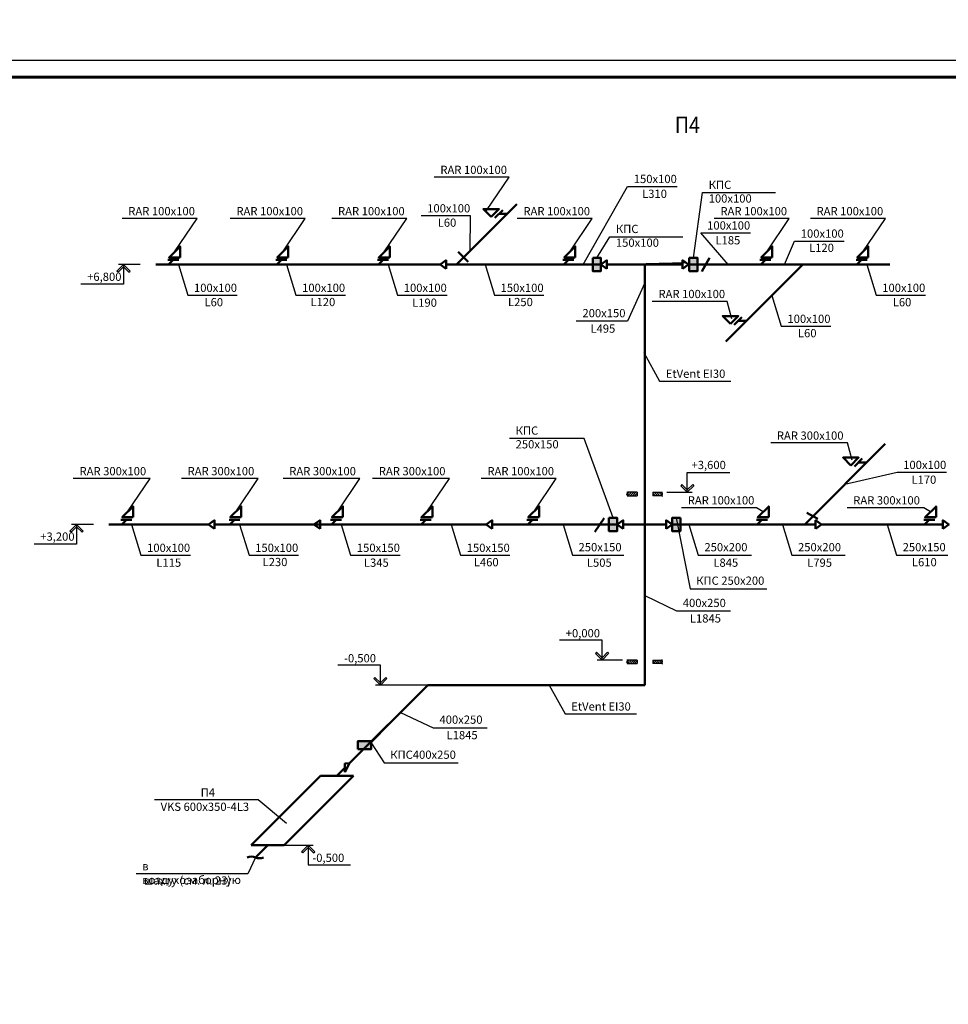
# Model space of a CAD drawing. Units: millimetres. Extents: x -146044 to 535680, y -343495 to 87089.
# Drawn here: x -501 to 27667, y -3426 to 26447 of the extents above; entities that cross this region are included whole.
import ezdxf
from ezdxf.enums import TextEntityAlignment as Align

# ---------------------------------------------------------------- set-up
doc = ezdxf.new("R2010")
doc.units = ezdxf.units.MM
doc.layers.get('0').update_dxf_attribs({"lineweight": 25})
doc.layers.add('приток', color=244, linetype='Continuous', lineweight=50)
doc.styles.add('GOST 2.304', font='CS_Gost2304.shx')
doc.linetypes.add('ZIGZAG', pattern='A,0.00254,-5.08,[131,ltypeshp.shx,S=5.08,R=0,X=-5.08,Y=0],-10.16,[131,ltypeshp.shx,S=5.08,R=180,X=5.08,Y=0],-5.08', length=20.32254)

msp = doc.modelspace()

# ---------------------------------------------------------------- hatches: boundary and pattern name
at = {"layer": 'приток', "ltscale": 100}
for points in [[(16879.84, 19218.68), (16879.84, 18818.68), (17129.84, 18818.68), (17129.84, 19218.68)], [(19809.88, 19218.68), (19809.88, 18818.68), (20059.88, 18818.68), (20059.88, 19218.68)], [(17373.24, 11330.43), (17373.24, 10930.43), (17623.24, 10930.43), (17623.24, 11330.43)], [(19540.13, 11330.43), (19540.13, 10930.43), (19290.13, 10930.43), (19290.13, 11330.43)], [(9758, 4310.89), (10158, 4310.89), (10158, 4560.89), (9758, 4560.89)]]:
    msp.add_hatch(color=256, dxfattribs=at).paths.add_polyline_path(points)

# ---------------------------------------------------------------- linework, layer by layer
at = {"linetype": 'Continuous', "lineweight": 25, "ltscale": 100, "extrusion": (0, 1, 0), "elevation": 25205.33}
msp.add_lwpolyline([(-48263.54, 0), (35836.46, 0)], dxfattribs=at)
at = {"linetype": 'Continuous', "lineweight": 60, "ltscale": 100, "extrusion": (0, 1, 0), "elevation": 24705.33}
msp.add_lwpolyline([(-47763.54, 0), (33836.46, 0)], dxfattribs=at)
at = {"layer": 'приток', "ltscale": 100}
for p, q in [((12748.93, 19018.68), (14580.08, 20849.83)), ((13913.64, 20436.31), (14149.34, 20672.01)), ((14031.49, 20554.16), (14284.41, 20554.16)), ((4324.56, 19160.1), (3991.22, 19160.1)), ((4016.47, 19018.68), (4157.89, 19160.1)), ((7603.88, 19160.1), (7270.54, 19160.1)), ((7295.79, 19018.68), (7437.21, 19160.1)), ((10687.33, 19160.1), (10354, 19160.1)), ((10379.25, 19018.68), (10520.67, 19160.1)), ((16309.86, 19160.1), (15976.53, 19160.1)), ((16001.78, 19018.68), (16143.2, 19160.1)), ((22286.42, 19160.1), (21953.09, 19160.1)), ((21978.34, 19018.68), (22119.76, 19160.1)), ((25201.95, 19160.1), (24868.61, 19160.1)), ((24893.86, 19018.68), (25035.28, 19160.1)), ((3629.75, 19018.68), (12250.95, 19018.68)), ((12433.95, 19018.68), (17129.84, 19018.68)), ((17312.84, 19018.68), (18456.68, 19018.68)), ((18456.68, 19018.68), (19600.52, 19018.68)), ((18456.68, 19018.68), (18456.68, 14392.04)), ((19783.52, 19018.68), (25895.01, 19018.68)), ((20923.37, 16686.13), (23255.91, 19018.68)), ((21173.09, 17188.77), (21408.79, 17424.48)), ((18456.68, 17115.13), (18456.68, 9114.86)), ((21290.94, 17306.63), (21543.86, 17306.63)), ((23310.95, 11130.43), (25754.88, 13574.37)), ((24820.92, 12893.32), (25056.62, 13129.02)), ((24938.77, 13011.17), (25191.69, 13011.17)), ((2206.98, 11130.43), (5228.38, 11130.43)), ((2901.79, 11271.85), (2568.46, 11271.85)), ((2593.7, 11130.43), (2735.12, 11271.85)), ((5411.38, 11130.43), (13653.69, 11130.43)), ((6181.11, 11271.85), (5847.78, 11271.85)), ((5873.02, 11130.43), (6014.44, 11271.85)), ((9264.57, 11271.85), (8931.23, 11271.85)), ((8956.48, 11130.43), (9097.9, 11271.85)), ((11980.46, 11271.85), (11647.13, 11271.85)), ((11672.37, 11130.43), (11813.79, 11271.85)), ((13833.51, 11130.43), (17623.24, 11130.43)), ((15217.9, 11271.85), (14884.57, 11271.85)), ((14909.82, 11130.43), (15051.24, 11271.85)), ((17806.24, 11130.43), (19107.13, 11130.43)), ((19290.13, 11130.43), (23639.93, 11130.43)), ((22179.57, 11271.85), (21846.23, 11271.85)), ((21871.48, 11130.43), (22012.9, 11271.85)), ((23822.93, 11130.43), (27499.13, 11130.43)), ((27256.67, 11271.85), (26923.34, 11271.85)), ((26948.58, 11130.43), (27090.01, 11271.85)), ((18456.68, 6258.63), (18456.68, 9114.86)), ((9505.31, 3887.33), (11876.61, 6258.63)), ((11876.61, 6258.63), (18456.68, 6258.63)), ((9119.48, 3501.5), (9363.58, 3745.6)), ((8619.48, 3501.5), (9619.48, 3501.5))]:
    msp.add_line(p, q, dxfattribs=at)
at = {"layer": 'приток', "lineweight": 50, "ltscale": 100}
for p, q in [((12798.94, 19408.1), (13106.47, 19100.58)), ((20190.61, 18806.75), (20421.56, 19218.2)), ((23376.82, 11485.97), (23706.02, 11304.54)), ((16947.25, 10907.36), (17230.06, 11325.17))]:
    msp.add_line(p, q, dxfattribs=at)
at = {"layer": 'приток', "linetype": 'Continuous', "lineweight": 25, "ltscale": 100}
for p, q in [((2447.17, 18818.68), (2647.17, 19018.68)), ((2647.17, 18947.97), (2482.53, 18783.32)), ((2647.17, 19018.68), (2647.17, 18947.97)), ((2847.17, 18818.68), (2647.17, 19018.68)), ((2647.17, 19018.68), (2647.17, 18947.97)), ((2647.17, 18947.97), (2811.82, 18783.32)), ((2482.53, 18783.32), (2447.17, 18818.68)), ((2811.82, 18783.32), (2847.17, 18818.68)), ((19584.78, 12343.84), (19549.42, 12308.48)), ((19549.42, 12308.48), (19749.42, 12108.48)), ((19749.42, 12179.19), (19584.78, 12343.84)), ((19749.42, 12179.19), (19914.07, 12343.84)), ((19949.42, 12308.48), (19749.42, 12108.48)), ((19914.07, 12343.84), (19949.42, 12308.48)), ((19749.42, 12108.48), (19749.42, 12179.19)), ((19749.42, 12108.48), (19749.42, 12179.19)), ((1024.41, 10930.43), (1224.41, 11130.43)), ((1224.41, 11059.72), (1059.76, 10895.07)), ((1224.41, 11130.43), (1224.41, 11059.72)), ((1424.41, 10930.43), (1224.41, 11130.43)), ((1224.41, 11130.43), (1224.41, 11059.72)), ((1224.41, 11059.72), (1389.05, 10895.07)), ((1059.76, 10895.07), (1024.41, 10930.43)), ((1389.05, 10895.07), (1424.41, 10930.43)), ((16999.3, 7253.31), (16963.94, 7217.96)), ((16963.94, 7217.96), (17163.94, 7017.96)), ((17163.94, 7088.67), (16999.3, 7253.31)), ((17163.94, 7088.67), (17328.59, 7253.31)), ((17363.94, 7217.96), (17163.94, 7017.96)), ((17328.59, 7253.31), (17363.94, 7217.96)), ((17163.94, 7017.96), (17163.94, 7088.67)), ((17163.94, 7017.96), (17163.94, 7088.67)), ((10275.02, 6493.98), (10239.66, 6458.63)), ((10239.66, 6458.63), (10439.66, 6258.63)), ((10439.66, 6329.34), (10275.02, 6493.98)), ((10439.66, 6329.34), (10604.3, 6493.98)), ((10639.66, 6458.63), (10439.66, 6258.63)), ((10439.66, 6258.63), (10439.66, 6329.34)), ((10439.66, 6258.63), (10439.66, 6329.34)), ((10604.3, 6493.98), (10639.66, 6458.63)), ((8047.86, 1203.84), (8247.86, 1403.84)), ((8083.21, 1168.49), (8047.86, 1203.84)), ((8247.86, 1333.13), (8083.21, 1168.49)), ((8247.86, 1403.84), (8247.86, 1333.13)), ((8447.85, 1203.84), (8247.86, 1403.84)), ((8247.86, 1403.84), (8247.86, 1333.13)), ((8247.86, 1333.13), (8412.5, 1168.49)), ((8412.5, 1168.49), (8447.85, 1203.84))]:
    msp.add_line(p, q, dxfattribs=at)
at = {"layer": 'приток', "linetype": 'ZIGZAG', "lineweight": 25, "ltscale": 25}
for p, q in [((17312.84, 19018.68), (19692.02, 19084.15)), ((17806.24, 11130.43), (19107.13, 11130.43))]:
    msp.add_line(p, q, dxfattribs=at)
at = {"layer": 'приток', "lineweight": 25, "ltscale": 100}
for p, q in [((17949.56, 12069.55), (17988.49, 12108.48)), ((17949.78, 12002.41), (18055.84, 12108.48)), ((18017.13, 12002.41), (18123.2, 12108.48)), ((18084.48, 12002.41), (18190.55, 12108.48)), ((18151.83, 12002.41), (18230.95, 12081.53)), ((18219.19, 12002.41), (18230.95, 12014.18)), ((18230.95, 12108.48), (18230.95, 12002.41)), ((18705.95, 12108.48), (18705.95, 12002.41)), ((18785.06, 12002.41), (18705.95, 12081.53)), ((18717.71, 12002.41), (18705.95, 12014.18)), ((18852.42, 12002.41), (18746.35, 12108.48)), ((18919.77, 12002.41), (18813.7, 12108.48)), ((18982.42, 12007.12), (18881.05, 12108.48)), ((17949.56, 6979.02), (17988.49, 7017.96)), ((17949.78, 6911.89), (18055.84, 7017.96)), ((18017.13, 6911.89), (18123.2, 7017.96)), ((18084.48, 6911.89), (18190.55, 7017.96)), ((18151.83, 6911.89), (18230.95, 6991.01)), ((18219.19, 6911.89), (18230.95, 6923.65)), ((18230.95, 7017.96), (18230.95, 6911.89)), ((18705.95, 7017.96), (18705.95, 6911.89)), ((18785.06, 6911.89), (18705.95, 6991.01)), ((18717.71, 6911.89), (18705.95, 6923.65)), ((18852.42, 6911.89), (18746.35, 7017.96)), ((18919.77, 6911.89), (18813.7, 7017.96)), ((18982.42, 6916.59), (18881.05, 7017.96))]:
    msp.add_line(p, q, dxfattribs=at)
at = {"layer": 'приток'}
for p, q in [((8619.48, 3501.5), (6521.82, 1403.84)), ((9619.48, 3501.5), (7521.82, 1403.84)), ((7521.82, 1403.84), (6521.82, 1403.84))]:
    msp.add_line(p, q, dxfattribs=at)
at = {"layer": 'приток', "lineweight": 25, "ltscale": 100, "extrusion": (0, 1, 0)}
for points, elevation in [([(-14346.01, 0), (-12071.01, 0)], 21666.31), ([(-17938.53, 0), (-19438.53, 0)], 21390.6), ([(-20210.89, 0), (-22423.39, 0)], 21201.32), ([(-4879.56, 0), (-2604.56, 0)], 20412.37), ([(-8158.88, 0), (-5883.88, 0)], 20412.37), ([(-11242.33, 0), (-8967.33, 0)], 20412.37), ([(-13172.29, 0), (-11672.29, 0)], 20500.13), ([(-16864.86, 0), (-14589.86, 0)], 20412.37), ([(-22841.42, 0), (-20566.42, 0)], 20412.37), ([(-25756.95, 0), (-23481.95, 0)], 20412.37), ([(-17396.73, 0), (-19609.23, 0)], 19860.94), ([(-20163.95, 0), (-21663.95, 0)], 19979.88), ([(-23002.97, 0), (-24502.97, 0)], 19732.81), ([(-4597.99, 0), (-6097.99, 0)], 18087.06), ([(-7877.31, 0), (-9377.31, 0)], 18087.06), ([(-10960.76, 0), (-12460.76, 0)], 18087.06), ([(-13898.38, 0), (-15398.38, 0)], 18087.06), ([(-25475.38, 0), (-26975.38, 0)], 18087.06), ([(-20961.83, 0), (-18686.83, 0)], 17899.91), ([(-17937.46, 0), (-16381.21, 0)], 17299.74), ([(-22599.79, 0), (-24099.79, 0)], 17146.8), ([(-18909.66, 0), (-21072.16, 0)], 15481.42), ([(-16623.95, 0), (-14355.2, 0)], 13737.4), ([(-24609.66, 0), (-22278.41, 0)], 13604.46), ([(-26111.57, 0), (-27611.57, 0)], 12715.29), ([(-3456.79, 0), (-1125.54, 0)], 12524.12), ([(-6736.11, 0), (-4404.86, 0)], 12524.12), ([(-9819.56, 0), (-7488.31, 0)], 12524.12), ([(-12535.46, 0), (-10204.21, 0)], 12524.12), ([(-15772.9, 0), (-13497.9, 0)], 12524.12), ([(-18230.95, 0), (-17930.95, 0)], 12108.48), ([(-21849.7, 0), (-19574.7, 0)], 11639.26), ([(-26926.81, 0), (-24595.56, 0)], 11639.26), ([(-3175.22, 0), (-4675.22, 0)], 10198.81), ([(-6454.54, 0), (-7954.54, 0)], 10198.81), ([(-9537.99, 0), (-11037.99, 0)], 10198.81), ([(-12871.27, 0), (-14371.27, 0)], 10198.81), ([(-16263.27, 0), (-17819.52, 0)], 10198.81), ([(-20081.16, 0), (-21693.66, 0)], 10198.81), ([(-22920.82, 0), (-24533.32, 0)], 10198.81), ([(-26095.08, 0), (-27651.33, 0)], 10198.81), ([(-19832.59, 0), (-22157.59, 0)], 9182.44), ([(-19424.93, 0), (-21056.18, 0)], 8507.37), ([(-18230.95, 0), (-17930.95, 0)], 7017.96), ([(-16041.08, 0), (-18203.58, 0)], 5386.01), ([(-12044.49, 0), (-13675.74, 0)], 4966.37), ([(-10551.77, 0), (-12795.52, 0)], 3902.86)]:
    msp.add_lwpolyline(points, dxfattribs=dict(at, elevation=elevation))
at = {"layer": 'приток', "lineweight": 25, "ltscale": 100, "extrusion": (0.827981, -0.560757, 0)}
for points, elevation in [([(24765.84, 0), (25983.91, 0)], -271.31), ([(18419.23, 0), (19637.29, 0)], -7406.2), ([(20258.13, 0), (21476.19, 0)], -4690.98), ([(21987.19, 0), (23205.26, 0)], -2137.94), ([(25140.07, 0), (26358.13, 0)], 2517.41), ([(28491.46, 0), (29709.53, 0)], 7465.88), ([(30126.36, 0), (31344.43, 0)], 9879.88), ([(11090.08, 0), (12308.15, 0)], -4160.83), ([(12928.98, 0), (14147.05, 0)], -1445.62), ([(14658.05, 0), (15876.12, 0)], 1107.42), ([(16181.01, 0), (17399.07, 0)], 3356.13), ([(17996.42, 0), (19214.49, 0)], 6036.67)]:
    msp.add_lwpolyline(points, dxfattribs=dict(at, elevation=elevation))
at = {"layer": 'приток', "lineweight": 25, "ltscale": 100}
for points in [[(16590.68, 19018.68), (17938.53, 21390.6)], [(4313.85, 19018.68), (4597.99, 18087.06)], [(7593.17, 19018.68), (7877.31, 18087.06)], [(10676.62, 19018.68), (10960.76, 18087.06)], [(13614.23, 19018.68), (13898.38, 18087.06)], [(25191.23, 19018.68), (25475.38, 18087.06)], [(22315.65, 18078.42), (22599.79, 17146.8)], [(21102.88, 17374.63), (20961.83, 17899.91)], [(17498.24, 11330.43), (16623.95, 13737.4)], [(24750.7, 13079.18), (24609.66, 13604.46)], [(22051.53, 11515.59), (21849.7, 11639.26)], [(27128.63, 11515.59), (26926.81, 11639.26)], [(2891.08, 11130.43), (3175.22, 10198.81)], [(6170.4, 11130.43), (6454.54, 10198.81)], [(9253.85, 11130.43), (9537.99, 10198.81)], [(12587.13, 11130.43), (12871.27, 10198.81)], [(15979.13, 11130.43), (16263.27, 10198.81)], [(19797.02, 11130.43), (20081.16, 10198.81)], [(22636.68, 11130.43), (22920.82, 10198.81)], [(25810.94, 11130.43), (26095.08, 10198.81)], [(6735.25, 2777.95), (3585.25, 2777.95)], [(7590.73, 2059.95), (6735.25, 2777.95)], [(6420.81, 530.78), (3033.31, 530.78)]]:
    msp.add_lwpolyline(points, dxfattribs=at)
at = {"layer": 'приток', "lineweight": 25, "ltscale": 100, "extrusion": (0.990449, -0.137883, 0), "elevation": 17094.55}
msp.add_lwpolyline([(21783.79, 0), (23785.54, 0)], dxfattribs=at)
at = {"layer": 'приток', "ltscale": 100}
for points in [[(13800.97, 20467.14), (13565.27, 20702.84), (14036.67, 20702.84), (13800.97, 20467.14)], [(4363.18, 19237.17), (4363.18, 19570.5), (4029.85, 19237.17), (4363.18, 19237.17)], [(7642.5, 19237.17), (7642.5, 19570.5), (7309.17, 19237.17), (7642.5, 19237.17)], [(10725.96, 19237.17), (10725.96, 19570.5), (10392.63, 19237.17), (10725.96, 19237.17)], [(16348.49, 19237.17), (16348.49, 19570.5), (16015.16, 19237.17), (16348.49, 19237.17)], [(22325.05, 19237.17), (22325.05, 19570.5), (21991.72, 19237.17), (22325.05, 19237.17)], [(25240.57, 19237.17), (25240.57, 19570.5), (24907.24, 19237.17), (25240.57, 19237.17)], [(21060.42, 17219.6), (20824.72, 17455.31), (21296.13, 17455.31), (21060.42, 17219.6)], [(24708.25, 12924.15), (24472.55, 13159.85), (24943.95, 13159.85), (24708.25, 12924.15)], [(2940.41, 11348.92), (2940.41, 11682.25), (2607.08, 11348.92), (2940.41, 11348.92)], [(6219.74, 11348.92), (6219.74, 11682.25), (5886.4, 11348.92), (6219.74, 11348.92)], [(9303.19, 11348.92), (9303.19, 11682.25), (8969.86, 11348.92), (9303.19, 11348.92)], [(12019.08, 11348.92), (12019.08, 11682.25), (11685.75, 11348.92), (12019.08, 11348.92)], [(15256.53, 11348.92), (15256.53, 11682.25), (14923.2, 11348.92), (15256.53, 11348.92)], [(22218.19, 11348.92), (22218.19, 11682.25), (21884.86, 11348.92), (22218.19, 11348.92)], [(27295.3, 11348.92), (27295.3, 11682.25), (26961.96, 11348.92), (27295.3, 11348.92)]]:
    msp.add_lwpolyline(points, dxfattribs=at)
at = {"layer": 'приток', "lineweight": 25, "ltscale": 100, "extrusion": (0.999943, -0.010666, 0), "elevation": 12952.89}
msp.add_lwpolyline([(19569.9, 0), (20639.46, 0)], dxfattribs=at)
at = {"layer": 'приток', "lineweight": 25, "ltscale": 100, "extrusion": (0.853644, -0.520857, 0), "elevation": 4505.9}
msp.add_lwpolyline([(25263, 0), (26015.38, 0)], dxfattribs=at)
at = {"layer": 'приток', "lineweight": 25, "ltscale": 100, "extrusion": (0.75838, 0.651812, 0), "elevation": 28315.08}
msp.add_lwpolyline([(741.79, 0), (2009.23, 0)], dxfattribs=at)
at = {"layer": 'приток', "lineweight": 25, "ltscale": 100, "extrusion": (0.91927, -0.393628, 0), "elevation": 13378.56}
msp.add_lwpolyline([(26417.53, 0), (27194.38, 0)], dxfattribs=at)
at = {"layer": 'приток', "ltscale": 100}
for points in [[(12433.95, 18887.73), (12250.95, 19018.68), (12433.95, 19149.62)], [(16879.84, 19218.68), (16879.84, 18818.68), (17129.84, 18818.68), (17129.84, 19218.68)], [(17312.84, 18887.73), (17129.84, 19018.68), (17312.84, 19149.62)], [(19600.52, 18887.73), (19783.52, 19018.68), (19600.52, 19149.62)], [(19809.88, 19218.68), (19809.88, 18818.68), (20059.88, 18818.68), (20059.88, 19218.68)], [(5411.38, 10999.49), (5228.38, 11130.43), (5411.38, 11261.37)], [(8608.64, 10999.49), (8425.64, 11130.43), (8608.64, 11261.37)], [(13833.51, 10999.49), (13650.51, 11130.43), (13833.51, 11261.37)], [(17373.24, 11330.43), (17373.24, 10930.43), (17623.24, 10930.43), (17623.24, 11330.43)], [(17806.24, 10999.49), (17623.24, 11130.43), (17806.24, 11261.37)], [(19107.13, 10999.49), (19290.13, 11130.43), (19107.13, 11261.37)], [(19540.13, 11330.43), (19540.13, 10930.43), (19290.13, 10930.43), (19290.13, 11330.43)], [(23639.93, 10999.49), (23822.93, 11130.43), (23639.93, 11261.37)], [(27499.13, 10999.49), (27682.13, 11130.43), (27499.13, 11261.37)], [(9758, 4310.89), (10158, 4310.89), (10158, 4560.89), (9758, 4560.89)], [(9363.58, 3614.66), (9505.31, 3887.33), (9363.58, 3876.54)]]:
    msp.add_lwpolyline(points, close=True, dxfattribs=at)
at = {"layer": 'приток', "linetype": 'Continuous', "lineweight": 25, "ltscale": 100, "extrusion": (0, 1, 0)}
for points, elevation in [([(-3156.59, 0), (-2497.17, 0)], 19018.68), ([(-2647.17, 0), (-1357.17, 0)], 18418.68), ([(-19749.42, 0), (-21039.42, 0)], 12708.48), ([(-19132.42, 0), (-19899.42, 0)], 12108.48), ([(-1733.82, 0), (-1074.41, 0)], 11130.43), ([(-1224.41, 0), (65.59, 0)], 10530.43), ([(-17163.94, 0), (-15873.94, 0)], 7617.96), ([(-17780.95, 0), (-17013.94, 0)], 7017.96), ([(-10439.66, 0), (-9149.66, 0)], 6858.63), ([(-11876.61, 0), (-10289.66, 0)], 6258.63), ([(-7521.82, 0), (-8397.86, 0)], 1403.84), ([(-8247.86, 0), (-9537.86, 0)], 803.84)]:
    msp.add_lwpolyline(points, dxfattribs=dict(at, elevation=elevation))
at = {"layer": 'приток', "linetype": 'Continuous', "lineweight": 25, "ltscale": 100, "extrusion": (1, 0, 0)}
for points, elevation in [([(19018.68, 0), (18418.68, 0)], 2647.17), ([(12108.48, 0), (12708.48, 0)], 19749.42), ([(11130.43, 0), (10530.43, 0)], 1224.41), ([(7017.96, 0), (7617.96, 0)], 17163.94), ([(6258.63, 0), (6858.63, 0)], 10439.66), ([(1403.84, 0), (803.84, 0)], 8247.86)]:
    msp.add_lwpolyline(points, dxfattribs=dict(at, elevation=elevation))
at = {"layer": 'приток', "linetype": 'ZIGZAG', "lineweight": 25, "ltscale": 25}
msp.add_lwpolyline([(10158, 4502.3), (11876.61, 6258.63), (18456.68, 6258.63), (18456.68, 19018.68)], dxfattribs=at)
at = {"layer": 'приток', "lineweight": 25, "ltscale": 100, "extrusion": (0.912609, -0.408833, 0), "elevation": 9297.17}
msp.add_lwpolyline([(24391.36, 0), (23121.33, 0)], dxfattribs=at)
at = {"layer": 'приток', "lineweight": 25, "ltscale": 100, "extrusion": (0.875192, 0.483777, 0)}
for points, elevation in [([(5398.22, 0), (4401.16, 0)], 24039.13), ([(-2049.45, 0), (-3046.51, 0)], 16644.64)]:
    msp.add_lwpolyline(points, dxfattribs=dict(at, elevation=elevation))
at = {"layer": 'приток', "lineweight": 25, "ltscale": 100, "extrusion": (0.224031, -0.974582, 0), "elevation": -6542.29}
msp.add_lwpolyline([(26676.66, 0), (28296.48, 0)], dxfattribs=at)
at = {"layer": 'приток', "linetype": 'Continuous', "lineweight": 25, "ltscale": 5, "extrusion": (0.242536, -0.970143, 0)}
for points, elevation in [([(20293.68, 0), (20345.22, 0)], -7346.61), ([(21313.75, 0), (21365.29, 0)], -7091.59), ([(19059.05, 0), (19110.59, 0)], -2408.07), ([(20079.12, 0), (20130.66, 0)], -2153.05)]:
    msp.add_lwpolyline(points, dxfattribs=dict(at, elevation=elevation))
at = {"layer": 'приток', "linetype": 'Continuous', "lineweight": 25, "ltscale": 5, "extrusion": (-0.242536, -0.970143, 0)}
for points, elevation in [([(14474.73, 0), (14448.96, 0)], -16032.27), ([(14494.44, 0), (14468.67, 0)], -16056.52), ([(15494.8, 0), (15469.04, 0)], -16287.29), ([(15514.51, 0), (15488.74, 0)], -16311.54), ([(15709.37, 0), (15683.6, 0)], -11093.73), ([(15729.07, 0), (15703.3, 0)], -11117.99), ([(16729.44, 0), (16703.67, 0)], -11348.75), ([(16749.14, 0), (16723.37, 0)], -11373.01)]:
    msp.add_lwpolyline(points, dxfattribs=dict(at, elevation=elevation))
at = {"layer": 'приток', "linetype": 'Continuous', "lineweight": 25, "ltscale": 5, "extrusion": (1, 0, 0)}
for points, elevation in [([(12108.48, 0), (12127.23, 0)], 17930.95), ([(12067.95, 0), (12108.48, 0)], 17930.95), ([(12002.41, 0), (12042.95, 0)], 17930.95), ([(12002.41, 0), (11983.66, 0)], 17930.95), ([(12108.48, 0), (12127.23, 0)], 18982.42), ([(12067.95, 0), (12108.48, 0)], 18982.42), ([(12002.41, 0), (12042.95, 0)], 18982.42), ([(12002.41, 0), (11983.66, 0)], 18982.42), ([(7017.96, 0), (7036.71, 0)], 17930.95), ([(6977.42, 0), (7017.96, 0)], 17930.95), ([(6911.89, 0), (6952.42, 0)], 17930.95), ([(6911.89, 0), (6893.14, 0)], 17930.95), ([(7017.96, 0), (7036.71, 0)], 18982.42), ([(6977.42, 0), (7017.96, 0)], 18982.42), ([(6911.89, 0), (6952.42, 0)], 18982.42), ([(6911.89, 0), (6893.14, 0)], 18982.42)]:
    msp.add_lwpolyline(points, dxfattribs=dict(at, elevation=elevation))
at = {"layer": 'приток', "lineweight": 25, "ltscale": 100, "extrusion": (1.5522e-12, -1, 0)}
for elevation in [-12002.41, -6911.89]:
    msp.add_lwpolyline([(17930.95, 0), (18230.95, 0)], dxfattribs=dict(at, elevation=elevation))
at = {"layer": 'приток', "lineweight": 25, "ltscale": 100, "extrusion": (-4.2108e-13, -1, 0)}
for elevation in [-12108.48, -7017.96]:
    msp.add_lwpolyline([(18705.95, 0), (18982.42, 0)], dxfattribs=dict(at, elevation=elevation))
at = {"layer": 'приток', "lineweight": 25, "ltscale": 100, "extrusion": (-2.1054e-12, -1, 0)}
for elevation in [-12002.41, -6911.89]:
    msp.add_lwpolyline([(18982.42, 0), (18705.95, 0)], dxfattribs=dict(at, elevation=elevation))
at = {"layer": 'приток', "lineweight": 25, "ltscale": 100, "extrusion": (0.981633, 0.190778, 0), "elevation": 21220.13}
msp.add_lwpolyline([(7418.35, 0), (5230.17, 0)], dxfattribs=at)
at = {"layer": 'приток', "lineweight": 25, "ltscale": 100, "extrusion": (-0.433599, -0.901106, 0), "elevation": -16088.68}
msp.add_lwpolyline([(12740.62, 0), (13815.12, 0)], dxfattribs=at)
at = {"layer": 'приток', "lineweight": 25, "ltscale": 100, "extrusion": (-0.424328, -0.905509, 0), "elevation": -9607.9}
msp.add_lwpolyline([(7701.04, 0), (8799.02, 0)], dxfattribs=at)
at = {"layer": 'приток', "lineweight": 25, "ltscale": 100, "extrusion": (0.835802, 0.549031, 0), "elevation": 10961.98}
msp.add_lwpolyline([(-1814.02, 0), (-2531.22, 0)], dxfattribs=at)
at = {"layer": 'приток', "ltscale": 100, "extrusion": (0.707107, -0.707107, 0), "elevation": 3972.51}
msp.add_lwpolyline([(5957.85, 0), (5430.16, 0)], dxfattribs=at)
at = {"layer": 'приток', "lineweight": 25, "ltscale": 100, "extrusion": (0.909923, -0.414776, 0), "elevation": 5622.29}
msp.add_lwpolyline([(3695.59, 0), (3146.17, 0)], dxfattribs=at)
at = {"layer": 'приток', "linetype": 'Continuous', "ltscale": 100}
msp.add_arc((6523.7, 730.72), 325, 67.380135, 112.619865, dxfattribs=at)
at = {"layer": 'приток', "linetype": 'Continuous', "ltscale": 100, "extrusion": (0, 0, -1)}
msp.add_arc((-6773.7, 1330.72), 325, 247.380135, 292.619865, dxfattribs=at)

# ---------------------------------------------------------------- texts
at = {"color": 7, "insert": (-97185.9, 72173.22), "char_height": 300, "width": 17500, "attachment_point": 1, "style": 'GOST 2.304'}
msp.add_mtext('\\pi1200,t1200,3900;^I^I^I^I^I1{\\L. Исходные данные. \\P\\pi2400;}Технические решения настоящего проекта соответствуют требованиям экологических, санитарно-гигиенических, противопожарных и других норм, действующих на территории Российской Федерации и обеспечивают безопасную для жизни и здоровья людей эксплуатацию объекта при соблюдении предусмотренных рабочими чертежами мероприятий и правил эксплуатации.\\PРабочие чертежи разработаны на основании задания на проектирование, \\P\\pi1200;выданное заказчиком, технологических планировок и в соответствии с действующими нормами, правилами \\Pи стандартами: \\P\\pi1350,l750,t1200,1350,3900;{\\C256;-  СНиП 41-01-2003  «Отопление, вентиляция и кондиционирование»;\\P\\pt1200,1350,2100;-^IСП 7.13130.2013 «Отопление, вентиляция и кондиционирование. Противопожарные требования»;\\P-^IСНиП 30-06-2009 «Общественные здания и сооружения»;\\P-^IСанПиН 2.1.3.2630-10 «Требования к организациям, осуществляющим медицинскую деятельность»;\\P-^IСНиП 31-05-2003 «Общественные здания административного назначения»;\\P-^IСНиП 21-01-97* «Пожарная безопасность зданий и сооружений»;\\P-^IППБ 01-03 «Правила пожарной безопасности в РФ»;\\P-^IГОСТ 12.1.005-88 «Система стандартов безопасности труда. Общие санитарно гигиенические требования к воздуху рабочей зоны».\\P\\pt1200,1350,3900;\\P^I^I^I^I^I\\L2. Климатические данные.\\P\\lРасчетная температура наружного воздуха для отопления - минус 28%%DC     (параметры Б).\\PРасчетная температура наружного воздуха для вентиляции +22,6 %%DС (параметры А).\\PРасчетная температура наружного воздуха для кондиционирования +26,3 %%DС (параметры Б).\\P\\P\\pi1200,t1200,3900;}^I^I^I^I^I{\\L3. Вентиляция.\\P\\pt1200,1350,3900;\\l\\C256;Проектом предусмотрена общеобменная приточно-вытяжная вентиляция с естественным и механическим побуждением и системы местных отсосов от лабораторного оборудования.\\PВ конференц-зале воздухообмен рассчитан на ассимиляцию теплоизбытков из расчета максимального заполнения людьми;  в административных помещениях воздухообмен принят из расчета 60 м3/час на каждого работника, но не менее однократного; в остальных помещениях воздухообмен принят по кратности, рекомендуемой действующими нормами; данные о расчетных значениях воздухообмена проектируемых помещений поликлиники сведены в таблицу.\\P\\pt1200,3900;Воздухообмен организован по схеме "сверху-вниз-вверх" с использованием приточно-вытяжных настенных решеток типа RAR, универсальных приточно-вытяжных диффузоров DVK, а так же панельных воздухораспределителей. Расход воздуха в системах вентиляции по помещениям регулируется подвижными жалюзи декоративных решеток, на магистральных воздуховодах при помощи дроссель-клапанов.}', dxfattribs=at)
at = {"layer": 'приток', "lineweight": 30, "ltscale": 100, "style": 'GOST 2.304', "width": 0.882254}
msp.add_text('П4', height=500, dxfattribs=at).set_placement((19752.29, 23255.87), align=Align.MIDDLE_CENTER)
at = {"layer": 'приток', "lineweight": 25, "ltscale": 100, "char_height": 250, "attachment_point": 1, "style": 'GOST 2.304'}
for s, insert, width in [('\\Fcs_gost2304.shx;\\W1.0000000000;\\T1.0000000000;\\o\\lRAR 100х100', (12258.51, 22016.31), 2029.7335), ('\\Fcs_gost2304.shx;\\W1.0000000000;\\T1.0000000000;\\o\\l150х100', (18126.03, 21740.6), 1254.7335), ('\\Fcs_gost2304.shx;\\W1.0000000000;\\T1.0000000000;\\o\\lКПС 100х100', (20398.39, 21564.26), 1967.2335), ('\\Fcs_gost2304.shx;\\W1.0000000000;\\T1.0000000000;\\o\\lL310', (18379.16, 21290.6), 748.4835), ('\\Fcs_gost2304.shx;\\W1.0000000000;\\T1.0000000000;\\o\\lRAR 100х100', (2792.06, 20762.37), 2029.7335), ('\\Fcs_gost2304.shx;\\W1.0000000000;\\T1.0000000000;\\o\\lRAR 100х100', (6071.38, 20762.37), 2029.7335), ('\\Fcs_gost2304.shx;\\W1.0000000000;\\T1.0000000000;\\o\\lRAR 100х100', (9154.83, 20762.37), 2029.7335), ('\\Fcs_gost2304.shx;\\W1.0000000000;\\T1.0000000000;\\o\\l100х100', (11859.79, 20850.13), 1254.7335), ('\\Fcs_gost2304.shx;\\W1.0000000000;\\T1.0000000000;\\o\\lRAR 100х100', (14777.36, 20762.37), 2029.7335), ('\\Fcs_gost2304.shx;\\W1.0000000000;\\T1.0000000000;\\o\\lRAR 100х100', (20753.92, 20762.37), 2029.7335), ('\\Fcs_gost2304.shx;\\W1.0000000000;\\T1.0000000000;\\o\\lRAR 100х100', (23669.45, 20762.37), 2029.7335), ('\\Fcs_gost2304.shx;\\W1.0000000000;\\T1.0000000000;\\o\\lL60', (12178.54, 20414.6), 617.2335), ('\\Fcs_gost2304.shx;\\W1.0000000000;\\T1.0000000000;\\o\\l100х100', (20351.45, 20329.88), 1254.7335), ('\\Fcs_gost2304.shx;\\W1.0000000000;\\T1.0000000000;\\o\\lКПС 150х100', (17584.23, 20223.89), 1967.2335), ('\\Fcs_gost2304.shx;\\W1.0000000000;\\T1.0000000000;\\o\\l100х100', (23190.47, 20082.81), 1254.7335), ('\\Fcs_gost2304.shx;\\W1.0000000000;\\T1.0000000000;\\o\\lL185', (20604.58, 19879.88), 758.8388), ('\\Fcs_gost2304.shx;\\W1.0000000000;\\T1.0000000000;\\o\\lL120', (23443.59, 19652.18), 748.4835), ('\\Fcs_gost2304.shx;\\W1.0000000000;\\T1.0000000000;\\o\\l100х100', (4785.49, 18437.06), 1254.7335), ('\\Fcs_gost2304.shx;\\W1.0000000000;\\T1.0000000000;\\o\\l100х100', (8064.81, 18437.06), 1254.7335), ('\\Fcs_gost2304.shx;\\W1.0000000000;\\T1.0000000000;\\o\\l100х100', (11148.26, 18437.06), 1254.7335), ('\\Fcs_gost2304.shx;\\W1.0000000000;\\T1.0000000000;\\o\\l150х100', (14085.88, 18437.06), 1254.7335), ('\\Fcs_gost2304.shx;\\W1.0000000000;\\T1.0000000000;\\o\\lRAR 100х100', (18874.33, 18249.91), 2029.7335), ('\\Fcs_gost2304.shx;\\W1.0000000000;\\T1.0000000000;\\o\\l100х100', (25662.88, 18437.06), 1254.7335), ('\\Fcs_gost2304.shx;\\W1.0000000000;\\T1.0000000000;\\o\\lL60', (5104.24, 18001.53), 617.2335), ('\\Fcs_gost2304.shx;\\W1.0000000000;\\T1.0000000000;\\o\\lL120', (8317.93, 18006.42), 748.4835), ('\\Fcs_gost2304.shx;\\W1.0000000000;\\T1.0000000000;\\o\\lL190', (11401.39, 17987.06), 748.4835), ('\\Fcs_gost2304.shx;\\W1.0000000000;\\T1.0000000000;\\o\\lL250', (14310.88, 18006.42), 804.7335), ('\\Fcs_gost2304.shx;\\W1.0000000000;\\T1.0000000000;\\o\\lL60', (25981.63, 18001.53), 617.2335), ('\\Fcs_gost2304.shx;\\W1.0000000000;\\T1.0000000000;\\o\\l200х150', (16568.71, 17669.11), 1310.9835), ('\\Fcs_gost2304.shx;\\W1.0000000000;\\T1.0000000000;\\o\\l100х100', (22787.29, 17496.8), 1254.7335), ('\\Fcs_gost2304.shx;\\W1.0000000000;\\T1.0000000000;\\o\\lL495', (16812.46, 17199.74), 840.0888), ('\\Fcs_gost2304.shx;\\W1.0000000000;\\T1.0000000000;\\o\\lL60', (23106.04, 17061.27), 617.2335), ('\\Fcs_gost2304.shx;\\W1.0000000000;\\T1.0000000000;\\o\\lEtVent EI30', (19097.16, 15831.42), 1917.2335), ('\\Fcs_gost2304.shx;\\W1.0000000000;\\T1.0000000000;\\o\\lКПС 250х150', (14542.7, 14106.77), 2023.4835), ('\\Fcs_gost2304.shx;\\W1.0000000000;\\T1.0000000000;\\o\\lRAR 300х100', (22465.91, 13954.46), 2085.9835), ('\\Fcs_gost2304.shx;\\W1.0000000000;\\T1.0000000000;\\o\\lRAR 300х100', (1313.04, 12874.12), 2085.9835), ('\\Fcs_gost2304.shx;\\W1.0000000000;\\T1.0000000000;\\o\\lRAR 300х100', (4592.36, 12874.12), 2085.9835), ('\\Fcs_gost2304.shx;\\W1.0000000000;\\T1.0000000000;\\o\\lRAR 300х100', (7675.81, 12874.12), 2085.9835), ('\\Fcs_gost2304.shx;\\W1.0000000000;\\T1.0000000000;\\o\\lRAR 300х100', (10391.71, 12874.12), 2085.9835), ('\\Fcs_gost2304.shx;\\W1.0000000000;\\T1.0000000000;\\o\\lRAR 100х100', (13685.4, 12874.12), 2029.7335), ('\\Fcs_gost2304.shx;\\W1.0000000000;\\T1.0000000000;\\o\\l100х100', (26299.07, 13065.29), 1254.7335), ('\\Fcs_gost2304.shx;\\W1.0000000000;\\T1.0000000000;\\o\\lL170', (26549.07, 12615.29), 754.7335), ('\\Fcs_gost2304.shx;\\W1.0000000000;\\T1.0000000000;\\o\\lRAR 100х100', (19762.2, 11989.26), 2029.7335), ('\\Fcs_gost2304.shx;\\W1.0000000000;\\T1.0000000000;\\o\\lRAR 300х100', (24783.06, 11989.26), 2085.9835), ('\\Fcs_gost2304.shx;\\W1.0000000000;\\T1.0000000000;\\o\\l100х100', (3362.72, 10548.81), 1254.7335), ('\\Fcs_gost2304.shx;\\W1.0000000000;\\T1.0000000000;\\o\\l150х100', (6642.04, 10548.81), 1254.7335), ('\\Fcs_gost2304.shx;\\W1.0000000000;\\T1.0000000000;\\o\\l150х150', (9725.49, 10548.81), 1254.7335), ('\\Fcs_gost2304.shx;\\W1.0000000000;\\T1.0000000000;\\o\\l150х150', (13058.77, 10548.81), 1254.7335), ('\\Fcs_gost2304.shx;\\W1.0000000000;\\T1.0000000000;\\o\\l250х150', (16450.77, 10568.17), 1310.9835), ('\\Fcs_gost2304.shx;\\W1.0000000000;\\T1.0000000000;\\o\\l250х200', (20268.66, 10568.17), 1367.2335), ('\\Fcs_gost2304.shx;\\W1.0000000000;\\T1.0000000000;\\o\\l250х200', (23108.32, 10568.17), 1367.2335), ('\\Fcs_gost2304.shx;\\W1.0000000000;\\T1.0000000000;\\o\\l250х150', (26282.58, 10568.17), 1310.9835), ('\\Fcs_gost2304.shx;\\W1.0000000000;\\T1.0000000000;\\o\\lL115', (3643.97, 10098.81), 702.5888), ('\\Fcs_gost2304.shx;\\W1.0000000000;\\T1.0000000000;\\o\\lL230', (6867.04, 10118.17), 804.7335), ('\\Fcs_gost2304.shx;\\W1.0000000000;\\T1.0000000000;\\o\\lL345', (9941.12, 10098.81), 840.0888), ('\\Fcs_gost2304.shx;\\W1.0000000000;\\T1.0000000000;\\o\\lL460', (13274.4, 10113.28), 829.7335), ('\\Fcs_gost2304.shx;\\W1.0000000000;\\T1.0000000000;\\o\\lL505', (16703.89, 10098.81), 815.0888), ('\\Fcs_gost2304.shx;\\W1.0000000000;\\T1.0000000000;\\o\\lL845', (20540.54, 10098.81), 840.0888), ('\\Fcs_gost2304.shx;\\W1.0000000000;\\T1.0000000000;\\o\\lL795', (23386.45, 10098.81), 821.3388), ('\\Fcs_gost2304.shx;\\W1.0000000000;\\T1.0000000000;\\o\\lL610', (26563.83, 10113.28), 748.4835), ('\\Fcs_gost2304.shx;\\W1.0000000000;\\T1.0000000000;\\o\\lКПС 250х200', (20020.09, 9551.8), 2079.7335), ('\\Fcs_gost2304.shx;\\W1.0000000000;\\T1.0000000000;\\o\\l400х250', (19612.43, 8876.74), 1392.2335), ('\\Fcs_gost2304.shx;\\W1.0000000000;\\T1.0000000000;\\o\\lL1845', (19828.05, 8407.37), 971.3388), ('\\Fcs_gost2304.shx;\\W1.0000000000;\\T1.0000000000;\\o\\lEtVent EI30', (16228.58, 5736.01), 1917.2335), ('\\Fcs_gost2304.shx;\\W1.0000000000;\\T1.0000000000;\\o\\l400х250', (12231.99, 5335.74), 1392.2335), ('\\Fcs_gost2304.shx;\\W1.0000000000;\\T1.0000000000;\\o\\lL1845', (12447.61, 4866.37), 971.3388), ('\\Fcs_gost2304.shx;\\W1.0000000000;\\T1.0000000000;\\o\\lКПС400х250', (10739.27, 4272.23), 2004.7335), ('\\Fcs_gost2304.shx;\\W1.0000000000;\\T1.0000000000;\\o\\lП4', (4988.38, 3127.95), 479.7335), ('\\Fcs_gost2304.shx;\\W1.0000000000;\\T1.0000000000;\\o\\lVKS 600х350-4L3', (3772.75, 2692.42), 2921.3388), ('\\Fcs_gost2304.shx;\\W1.0000000000;\\T1.0000000000;\\o\\lв воздухозаборную', (3214.34, 891.14), 3173.7056), ('шахту (см. л. 23)', (3269.29, 455.78), 3037.7953)]:
    msp.add_mtext(s, dxfattribs=dict(at, insert=insert, width=width))
at = {"layer": 'приток', "linetype": 'Continuous', "lineweight": 25, "ltscale": 100, "char_height": 250, "attachment_point": 1, "style": 'GOST 2.304'}
for s, insert, width in [('\\Fcs_gost2304.shx;\\W1.0000000000;\\T1.0000000000;\\o\\l+6,800', (1544.67, 18773.15), 1104.7335), ('\\Fcs_gost2304.shx;\\W1.0000000000;\\T1.0000000000;\\o\\l+3,600', (19876.92, 13062.95), 1104.7335), ('\\Fcs_gost2304.shx;\\W1.0000000000;\\T1.0000000000;\\o\\l+3,200', (121.91, 10889.79), 1104.7335), ('\\FCS_Gost2304.shx;\\W1.0000000000;\\T1.0000000000;\\o\\l+0,000', (16061.44, 7957.96), 1112.5), ('\\Fcs_gost2304.shx;\\W1.0000000000;\\T1.0000000000;\\o\\l-0,500', (9337.16, 7198.63), 1104.7335), ('\\Fcs_gost2304.shx;\\W1.0000000000;\\T1.0000000000;\\o\\l-0,500', (8375.36, 1143.84), 1104.7335)]:
    msp.add_mtext(s, dxfattribs=dict(at, insert=insert, width=width))

doc.saveas('drawing.dxf')
